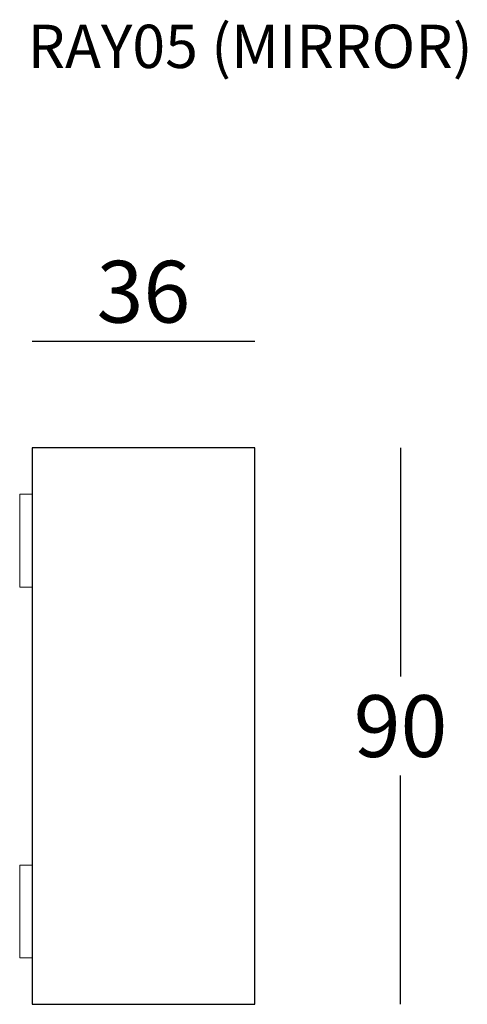
# Model space of a CAD drawing. Extents: x -5791 to -5719, y -737 to -577.
import ezdxf

# ---------------------------------------------------------------- set-up
doc = ezdxf.new("R2010")
doc.units = 0
doc.header["$LTSCALE"] = 0.1
doc.header["$MEASUREMENT"] = 0
doc.header["$PDMODE"] = 2
doc.header["$PDSIZE"] = 0.05
doc.layers.add('profili', color=7, linetype='Continuous')
doc.layers.add('QUOTE', color=7, linetype='Continuous')
doc.styles.add('glas', font='txt')
doc.styles.add('SIMPLEX', font='simplex', dxfattribs={"width": 0.8, "height": 10})
doc.dimstyles.new('GLAS', dxfattribs={"dimtxt": 10, "dimasz": 10, "dimexe": 0.18, "dimexo": 0.0625, "dimgap": 3, "dimtad": 1, "dimtih": 1, "dimtoh": 1, "dimdec": 0, "dimzin": 0, "dimdsep": 46, "dimtxsty": 'SIMPLEX', "dimblk": 'NONE', "dimcen": 0, "dimse1": 1, "dimse2": 1, "dimadec": 0, "dimazin": 0, "dimtfac": 1, "dimtdec": 0, "dimtofl": 0, "dimtmove": 0, "dimatfit": 3, "dimldrblk": 'NONE', "dimfxl": 1, "dimtolj": 1, "dimtzin": 0, "dimarcsym": 0})

# ---------------------------------------------------------------- blocks, each defined once
blk = doc.blocks.new('RAY05_FRONT')
at = {"layer": 'profili', "flags": 128}
blk.add_lwpolyline([(-5752.96, -646.64), (-5788.96, -646.64), (-5788.96, -736.64), (-5752.96, -736.64)], close=True, dxfattribs=at)
at = {"layer": 'profili', "lineweight": 0}
for points in [[(-5790.96, -669.14), (-5788.96, -669.14), (-5788.96, -654.14), (-5790.96, -654.14)], [(-5790.96, -729.14), (-5788.96, -729.14), (-5788.96, -714.14), (-5790.96, -714.14)]]:
    blk.add_lwpolyline(points, close=True, dxfattribs=at)
blk = doc.blocks.new('*D15')
at = {"layer": 'DEFPOINTS', "color": 0, "lineweight": 0, "transparency": 16777216}
for p in [(-5752.96, -629.38), (-5788.96, -646.64), (-5752.96, -646.64)]:
    blk.add_point(p, dxfattribs=at)
at = {"layer": 'QUOTE', "color": 0, "lineweight": -2, "transparency": 16777216}
blk.add_line((-5788.96, -629.38), (-5752.96, -629.38), dxfattribs=at)
at = {"layer": 'QUOTE', "color": 0, "transparency": 16777216, "insert": (-5770.96, -621.38), "char_height": 10, "attachment_point": 5, "style": 'glas'}
blk.add_mtext('\\A1;36', dxfattribs=at)
blk = doc.blocks.new('_None')
blk = doc.blocks.new('*D16')
at = {"layer": 'DEFPOINTS', "color": 0, "lineweight": 0, "transparency": 16777216}
for p in [(-5752.96, -646.64), (-5752.96, -736.64), (-5729.39, -736.64)]:
    blk.add_point(p, dxfattribs=at)
at = {"layer": 'QUOTE', "color": 0, "lineweight": -2, "transparency": 16777216}
for p, q in [((-5729.39, -646.64), (-5729.39, -683.64)), ((-5729.39, -736.64), (-5729.39, -699.64))]:
    blk.add_line(p, q, dxfattribs=at)
at = {"layer": 'QUOTE', "color": 0, "transparency": 16777216, "insert": (-5729.39, -691.64), "char_height": 10, "attachment_point": 5, "style": 'glas'}
blk.add_mtext('\\A1;90', dxfattribs=at)

msp = doc.modelspace()

# ---------------------------------------------------------------- block references
at = {"layer": 'profili', "lineweight": 0}
msp.add_blockref('RAY05_FRONT', (0, 0), dxfattribs=at)

# ---------------------------------------------------------------- texts
at = {"layer": 'QUOTE', "insert": (-5789.69, -578.19), "char_height": 7, "attachment_point": 1, "style": 'glas'}
msp.add_mtext_dynamic_manual_height_columns('RAY05 (MIRROR)', width=614.058, gutter_width=12.5, heights=[0], dxfattribs=at)

# ---------------------------------------------------------------- dimensions: what is measured, and where the dimension line sits
at = {"layer": 'QUOTE'}
dim = msp.add_linear_dim(base=(-5752.96, -629.38), p1=(-5788.96, -646.64), p2=(-5752.96, -646.64), dimstyle='GLAS', override={"dimtxsty": 'glas'}, dxfattribs=at)
dim.commit()
dim.dimension.update_dxf_attribs({"geometry": '*D15', "text_midpoint": (-5770.96, -621.38)})
dim = msp.add_linear_dim(base=(-5729.39, -736.64), p1=(-5752.96, -646.64), p2=(-5752.96, -736.64), angle=90, dimstyle='GLAS', override={"dimtxsty": 'glas'}, dxfattribs=at)
dim.commit()
dim.dimension.update_dxf_attribs({"geometry": '*D16', "text_midpoint": (-5729.39, -691.64)})

doc.saveas('drawing.dxf')
